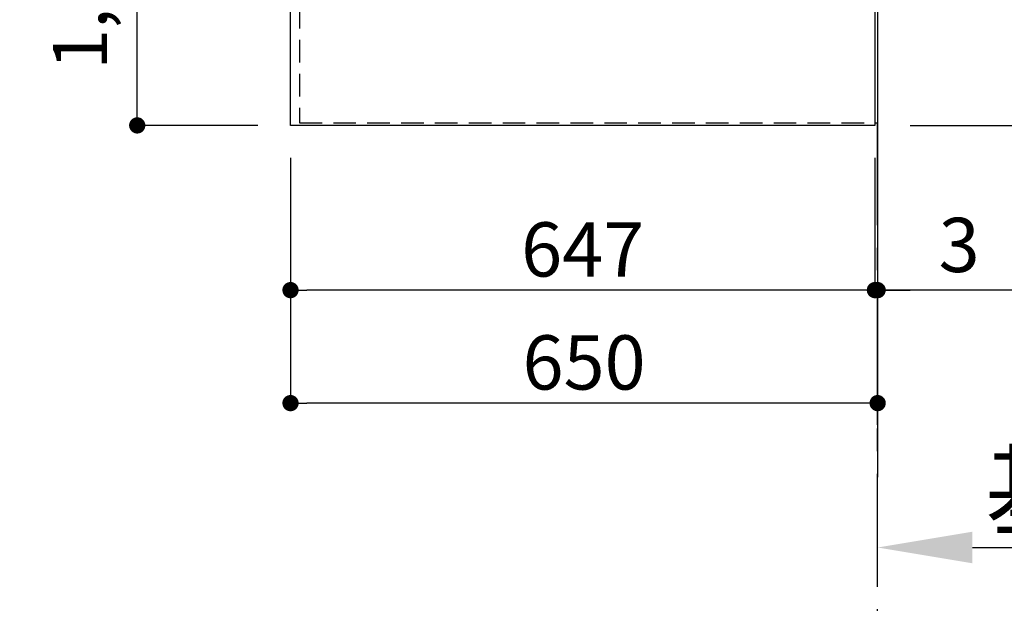
# Model space of a CAD drawing. Extents: x 84007 to 110129, y -10810 to -2410.
# Drawn here: x 99857 to 100947, y -6047 to -5401 of the extents above; entities that cross this region are included whole.
import ezdxf

# ---------------------------------------------------------------- set-up
doc = ezdxf.new("R2010")
doc.units = 0
doc.header["$LTSCALE"] = 50
doc.header["$MEASUREMENT"] = 0
doc.linetypes.add('CENTER', pattern=[2, 1.25, -0.25, 0.25, -0.25])
doc.linetypes.add('HIDDEN', pattern=[0.375, 0.25, -0.125])
doc.layers.get('0').update_dxf_attribs({"linetype": 'CONTINUOUS'})
for name, color, linetype in [('111-壁仕上', 3, 'CONTINUOUS'), ('121-キャビネット（中）', 253, 'HIDDEN'), ('126-甲板', 2, 'CONTINUOUS'), ('160-文字', 254, 'CONTINUOUS'), ('166-寸法B', 11, 'CONTINUOUS')]:
    doc.layers.add(name, color=color, linetype=linetype)
doc.styles.add('KH001', font='txt')
doc.dimstyles.new('KH1xx030', dxfattribs={"dimscale": 30, "dimtxt": 2, "dimasz": 0.6, "dimexe": 0.3, "dimexo": 1.2, "dimgap": 0.5, "dimtad": 3, "dimdec": 1, "dimdsep": 46, "dimlunit": 6, "dimtxsty": 'KH001', "dimblk": 'DOT', "dimcen": 1, "dimdle": 1, "dimclrd": 256, "dimclre": 256, "dimclrt": 256, "dimadec": 0, "dimazin": 0, "dimtfac": 1, "dimtdec": 1, "dimtix": 1, "dimtmove": 2, "dimatfit": 3, "dimldrblk": 'CLOSEDBLANK', "dimfxl": 1, "dimtolj": 1, "dimtzin": 0, "dimlwd": -1, "dimlwe": -1, "dimarcsym": 0})

# ---------------------------------------------------------------- blocks, each defined once
blk = doc.blocks.new('*D62')
at = {"layer": '166-寸法B', "transparency": 16777216}
for p, q in [((100807, -6002.7), (100807, -5982.2)), ((100912, -5985.2), (101526.1, -5985.2))]:
    blk.add_line(p, q, dxfattribs=at)
blk.add_solid([(100912, -5967.7), (100912, -6002.7), (100807, -5985.2)], dxfattribs=at)
at = {"layer": '166-寸法B', "transparency": 16777216, "insert": (101214.5, -5922.7), "char_height": 81, "attachment_point": 5, "style": 'KH001'}
blk.add_mtext('\\A1;基準位置 Ｂ', dxfattribs=at)
blk = doc.blocks.new('_ClosedBlank')
at = {"color": 0, "linetype": 'ByBlock', "lineweight": -2}
for p, q in [((-1, 0.167), (0, 0)), ((-1, 0.167), (-1, -0.167)), ((0, 0), (-1, -0.167))]:
    blk.add_line(p, q, dxfattribs=at)
blk = doc.blocks.new('_None')
blk = doc.blocks.new('_Dot')
at = {"color": 0, "linetype": 'ByBlock', "lineweight": -2}
blk.add_line((-0.5, 0), (-1, 0), dxfattribs=at)
at = {"color": 0, "linetype": 'ByBlock', "const_width": 0.5}
blk.add_lwpolyline([(-0.25, 0, 1), (0.25, 0, 1)], format="xyb", close=True, dxfattribs=at)
blk = doc.blocks.new('*D90')
at = {"layer": '166-寸法B', "transparency": 16777216}
for p, q in [((100121, -4346.3), (99978.3, -4346.3)), ((99987.3, -5500.3), (99987.3, -4364.3)), ((100121, -5518.3), (99978.3, -5518.3))]:
    blk.add_line(p, q, dxfattribs=at)
at = {"layer": '166-寸法B', "transparency": 16777216, "xscale": 18, "yscale": 18, "zscale": 18}
for p, rotation in [((99987.3, -4346.3), 90), ((99987.3, -5518.3), 270)]:
    blk.add_blockref('_Dot', p, dxfattribs=dict(at, rotation=rotation))
at = {"layer": '166-寸法B', "transparency": 16777216, "insert": (99924, -5047.8), "char_height": 60, "attachment_point": 5, "rotation": 90, "style": 'KH001'}
blk.add_mtext('\\A1;1,172〈ﾜｰｸﾄｯﾌﾟ寸法〉', dxfattribs=at)
blk = doc.blocks.new('*D94')
at = {"layer": '166-寸法B', "transparency": 16777216}
for p, q in [((100157, -5554.3), (100157, -5709.5)), ((100804, -5554.3), (100804, -5709.5)), ((100786, -5700.5), (100175, -5700.5))]:
    blk.add_line(p, q, dxfattribs=at)
at = {"layer": '166-寸法B', "transparency": 16777216, "xscale": 18, "yscale": 18, "zscale": 18, "rotation": 180}
blk.add_blockref('_Dot', (100157, -5700.5), dxfattribs=at)
at = {"layer": '166-寸法B', "transparency": 16777216, "xscale": 18, "yscale": 18, "zscale": 18}
blk.add_blockref('_Dot', (100804, -5700.5), dxfattribs=at)
at = {"layer": '166-寸法B', "transparency": 16777216, "insert": (100480.5, -5655.5), "char_height": 60, "attachment_point": 5, "style": 'KH001'}
blk.add_mtext('\\A1;647', dxfattribs=at)
blk = doc.blocks.new('*D95')
at = {"layer": '166-寸法B', "transparency": 16777216}
for p, q in [((100804, -5554.3), (100804, -5709.5)), ((100807, -5551.3), (100807, -5709.5)), ((100786, -5700.5), (100768, -5700.5)), ((100804, -5700.5), (100807, -5700.5)), ((100804, -5700.5), (100807, -5700.5)), ((101306.3, -5700.5), (100807, -5700.5)), ((100825, -5700.5), (100843, -5700.5))]:
    blk.add_line(p, q, dxfattribs=at)
at = {"layer": '166-寸法B', "transparency": 16777216, "xscale": 18, "yscale": 18, "zscale": 18}
blk.add_blockref('_Dot', (100804, -5700.5), dxfattribs=at)
at = {"layer": '166-寸法B', "transparency": 16777216, "xscale": 18, "yscale": 18, "zscale": 18, "rotation": 180}
blk.add_blockref('_Dot', (100807, -5700.5), dxfattribs=at)
at = {"layer": '166-寸法B', "transparency": 16777216, "insert": (101101.9, -5650.5), "char_height": 60, "attachment_point": 5, "style": 'KH001'}
blk.add_mtext('\\A1;3〈ｸﾘｱﾗﾝｽ〉', dxfattribs=at)
blk = doc.blocks.new('*D96')
at = {"layer": '166-寸法B', "transparency": 16777216}
for p, q in [((100157, -5554.3), (100157, -5834.5)), ((100789, -5825.5), (100175, -5825.5)), ((100807, -5849.5), (100807, -5834.5))]:
    blk.add_line(p, q, dxfattribs=at)
at = {"layer": '166-寸法B', "transparency": 16777216, "xscale": 18, "yscale": 18, "zscale": 18, "rotation": 180}
blk.add_blockref('_Dot', (100157, -5825.5), dxfattribs=at)
at = {"layer": '166-寸法B', "transparency": 16777216, "xscale": 18, "yscale": 18, "zscale": 18}
blk.add_blockref('_Dot', (100807, -5825.5), dxfattribs=at)
at = {"layer": '166-寸法B', "transparency": 16777216, "insert": (100482, -5780.5), "char_height": 60, "attachment_point": 5, "style": 'KH001'}
blk.add_mtext('\\A1;650', dxfattribs=at)
blk = doc.blocks.new('*D99')
at = {"layer": '166-寸法B', "transparency": 16777216}
for p, q in [((101611.4, -4344.8), (101719.4, -4344.8)), ((101710.4, -4362.8), (101710.4, -5500.3)), ((100843, -5518.3), (101719.4, -5518.3))]:
    blk.add_line(p, q, dxfattribs=at)
at = {"layer": '166-寸法B', "transparency": 16777216, "xscale": 18, "yscale": 18, "zscale": 18}
for p, rotation in [((101710.4, -4344.8), 90), ((101710.4, -5518.3), 270)]:
    blk.add_blockref('_Dot', p, dxfattribs=dict(at, rotation=rotation))
at = {"layer": '166-寸法B', "transparency": 16777216, "insert": (101660.1, -4931.5), "char_height": 60, "attachment_point": 5, "rotation": 90, "style": 'KH001'}
blk.add_mtext('\\A1;1,173.5〈ﾜｰｸﾄｯﾌﾟ寸法〉', dxfattribs=at)
blk = doc.blocks.new('*D102')
at = {"layer": '166-寸法B', "transparency": 16777216}
for p, q in [((100843, -3696.3), (101921.5, -3696.3)), ((101912.5, -5500.3), (101912.5, -3714.3)), ((100843, -5518.3), (101921.5, -5518.3))]:
    blk.add_line(p, q, dxfattribs=at)
at = {"layer": '166-寸法B', "transparency": 16777216, "xscale": 18, "yscale": 18, "zscale": 18}
for p, rotation in [((101912.5, -3696.3), 90), ((101912.5, -5518.3), 270)]:
    blk.add_blockref('_Dot', p, dxfattribs=dict(at, rotation=rotation))
at = {"layer": '166-寸法B', "transparency": 16777216, "insert": (101863.7, -4607.3), "char_height": 60, "attachment_point": 5, "rotation": 90, "style": 'KH001'}
blk.add_mtext('\\A1;1,822', dxfattribs=at)

msp = doc.modelspace()

# ---------------------------------------------------------------- linework, layer by layer
at = {"layer": '111-壁仕上', "ltscale": 2}
msp.add_line((100806.95, -3696.28), (100806.95, -5907.47), dxfattribs=at)
at = {"layer": '111-壁仕上', "color": 253, "linetype": 'CENTER', "ltscale": 2}
msp.add_line((100806.95, -6628.59), (100806.95, -5515.28), dxfattribs=at)
at = {"layer": '121-キャビネット（中）', "ltscale": 2}
msp.add_line((100166.95, -5515.28), (100806.95, -5515.28), dxfattribs=at)
msp.add_line((100166.95, -5515.28), (100806.95, -5515.28), dxfattribs=at)
msp.add_lwpolyline([(98687.95, -3696.28), (98687.95, -4336.28), (100166.95, -4336.28), (100166.95, -5515.28)], dxfattribs=at)
at = {"layer": '126-甲板'}
for points in [[(100156.95, -4346.28), (98684.95, -4346.28), (98684.95, -3699.28), (100803.95, -3699.28), (100803.95, -5518.28), (100803.95, -5518.28)], [(100803.95, -5518.28), (100803.95, -5518.28), (100156.95, -5518.28), (100156.95, -4346.28)]]:
    msp.add_lwpolyline(points, dxfattribs=at)

# ---------------------------------------------------------------- dimensions: what is measured, and where the dimension line sits
at = {"layer": '166-寸法B'}
dim = msp.add_linear_dim(base=(101912.51, -3696.28), p1=(100806.95, -5518.28), p2=(100806.95, -3696.28), angle=90, dimstyle='KH1xx030', dxfattribs=at)
dim.commit()
dim.dimension.update_dxf_attribs({"geometry": '*D102', "text_midpoint": (101863.71, -4607.28)})
dim = msp.add_linear_dim(base=(99987.27, -4346.28), p1=(100156.95, -5518.28), p2=(100156.95, -4346.28), angle=90, text='<>〈ﾜｰｸﾄｯﾌﾟ寸法〉', dimstyle='KH1xx030', dxfattribs=at)
dim.commit()
dim.dimension.update_dxf_attribs({"geometry": '*D90', "text_midpoint": (99923.97, -5047.8), "dimtype": 128})
dim = msp.add_linear_dim(base=(101710.43, -5518.28), p1=(101575.43, -4344.78), p2=(100806.95, -5518.28), angle=90, text='<>〈ﾜｰｸﾄｯﾌﾟ寸法〉', dimstyle='KH1xx030', dxfattribs=at)
dim.commit()
dim.dimension.update_dxf_attribs({"geometry": '*D99', "text_midpoint": (101660.1, -4931.53)})
dim = msp.add_linear_dim(base=(100806.95, -5700.53), p1=(100803.95, -5518.28), p2=(100806.95, -5515.28), text='<>〈ｸﾘｱﾗﾝｽ〉', dimstyle='KH1xx030', override={"dimtmove": 1}, dxfattribs=at)
dim.commit()
dim.dimension.update_dxf_attribs({"geometry": '*D95', "text_midpoint": (101101.91, -5757.73), "dimtype": 128})
for base, p1, picture, middle in [((100156.95, -5700.53), (100803.95, -5518.28), '*D94', (100480.45, -5655.53)), ((100156.95, -5825.53), (100806.95, -5813.47), '*D96', (100481.95, -5780.53))]:
    dim = msp.add_linear_dim(base=base, p1=p1, p2=(100156.95, -5518.28), dimstyle='KH1xx030', dxfattribs=at)
    dim.commit()
    dim.dimension.update_dxf_attribs({"geometry": picture, "text_midpoint": middle})
dim = msp.add_linear_dim(base=(101517.08, -5985.21), p1=(100806.95, -6032.74), p2=(101517.08, -5797.95), angle=180, text='基準位置 Ｂ', dimstyle='KH1xx030', override={"dimtxt": 2.7, "dimasz": 3.5, "dimexe": 0.1, "dimexo": 1, "dimblk2": 'None', "dimsah": 1, "dimdle": 0.3, "dimse2": 1}, dxfattribs=at)
dim.commit()
dim.dimension.update_dxf_attribs({"geometry": '*D62', "text_midpoint": (101214.52, -5922.72)})

# ---------------------------------------------------------------- leaders
at = {"layer": '160-文字', "annotation_type": 0, "has_hookline": 1}
for points, hookline_direction, text_width in [([(99978.09, -3753.12), (99702.69, -5978.9), (99684.69, -5978.9)], 1, 1630.05), ([(100759.09, -5196.28), (102022.38, -5736.33), (102040.38, -5736.33)], 0, 1004.16)]:
    msp.add_leader(points, dimstyle='KH1xx030', override={"dimgap": 0.5, "dimtad": 1}, dxfattribs=dict(at, hookline_direction=hookline_direction, text_width=text_width))

doc.saveas('drawing.dxf')
